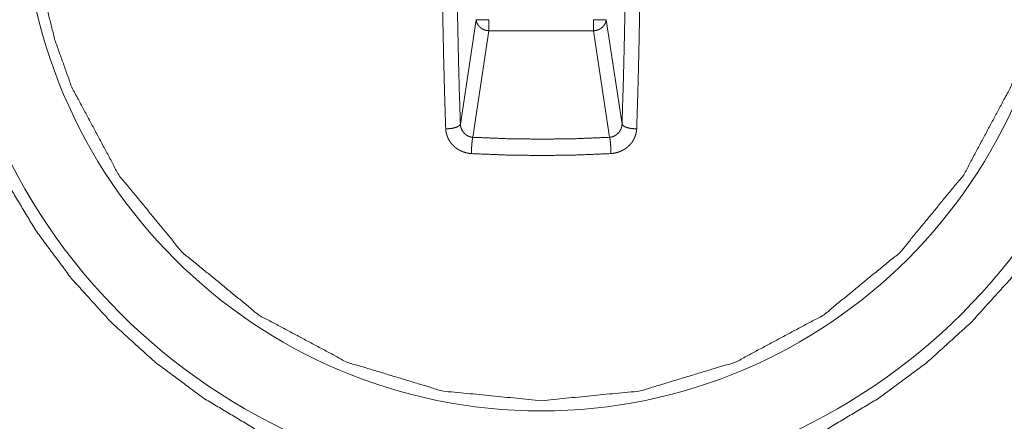
# Paper-space layout 'Foglio 1' of a CAD drawing. Units: millimetres. Extents: x 0 to 1189, y 0 to 841.
# Drawn here: x 412 to 416, y 377 to 379 of the extents above; entities that cross this region are included whole.
import ezdxf

# ---------------------------------------------------------------- set-up
doc = ezdxf.new("R2010")
doc.units = ezdxf.units.MM
doc.layers.add('1', color=7, linetype='Continuous', true_color=0xffffff)

psp = doc.layouts.new('Foglio 1')

# ---------------------------------------------------------------- linework, layer by layer
at = {"layer": '1', "color": 18, "linetype": 'Continuous', "lineweight": 13}
for p, q in [((413.9143, 378.4277), (413.9761, 378.8355)), ((414.5458, 378.4277), (414.484, 378.8355)), ((413.9628, 378.3759), (414.0259, 378.7922)), ((414.0259, 378.7922), (414.4343, 378.7922)), ((414.4973, 378.3759), (414.4343, 378.7922))]:
    psp.add_line(p, q, dxfattribs=at)
for centre, radius, start, end in [((414.2301, 379.3316), 2.325, 180, 0), ((414.2301, 379.3316), 2.0248, 180, 0), ((415.2301, 377.5816), 1.5043, 270, 360)]:
    psp.add_arc(centre, radius, start, end, dxfattribs=at)
at = {"layer": '1', "color": 18, "linetype": 'Continuous', "lineweight": 18}
for radius in [2.675, 2.6562]:
    psp.add_arc((415.4801, 377.3316), radius, 270, 0, dxfattribs=at)
for points, knots in [([(416.605, 379.3316), (416.5936, 379.0988), (416.5594, 378.8683), (416.5028, 378.6422), (416.4242, 378.4228), (416.3246, 378.212), (416.2048, 378.0121), (416.0659, 377.8249), (415.9094, 377.6522), (415.7367, 377.4957), (415.5495, 377.3569), (415.3496, 377.2371), (415.1389, 377.1374), (414.9195, 377.0589), (414.6934, 377.0022), (414.4629, 376.9681), (414.2301, 376.9566), (413.9973, 376.9681), (413.7667, 377.0022), (413.5406, 377.0589), (413.3212, 377.1374), (413.1105, 377.2371), (412.9106, 377.3569), (412.7234, 377.4957), (412.5507, 377.6522), (412.3941, 377.8249), (412.2553, 378.0121), (412.1355, 378.212), (412.0358, 378.4228), (411.9573, 378.6422), (411.9007, 378.8683), (411.8665, 379.0988), (411.8551, 379.3316)], [0, 0, 0.03125, 0.062496, 0.093749, 0.124997, 0.156249, 0.1875, 0.21875, 0.249999, 0.281248, 0.312503, 0.343749, 0.375, 0.406251, 0.437502, 0.468748, 0.499998, 0.531248, 0.5625, 0.593751, 0.625002, 0.656253, 0.687499, 0.71875, 0.750003, 0.781251, 0.812499, 0.843752, 0.875004, 0.906252, 0.937504, 0.96875, 1, 1]), ([(413.8442, 378.9458), (413.8463, 378.8122), (413.8491, 378.6801), (413.8527, 378.5434), (413.857, 378.4092)], [0, 0, 0.248994, 0.495082, 0.749909, 1, 1]), ([(414.5458, 378.4277), (414.5503, 378.5686), (414.554, 378.7124), (414.5565, 378.8323), (414.5584, 378.9535)], [0, 0, 0.268078, 0.541456, 0.76952, 1, 1]), ([(414.6031, 378.4092), (414.6077, 378.553), (414.6114, 378.6997), (414.6139, 378.8221), (414.6159, 378.9458)], [0, 0, 0.268047, 0.541517, 0.769573, 1, 1]), ([(413.9143, 378.4277), (413.9124, 378.4239), (413.9085, 378.4203), (413.9028, 378.417), (413.8955, 378.4142), (413.8869, 378.4119), (413.8773, 378.4103), (413.8672, 378.4094), (413.857, 378.4092)], [0, 0, 0.066724, 0.150907, 0.255747, 0.380608, 0.522652, 0.676627, 0.838303, 1, 1]), ([(413.9628, 378.3759), (413.9604, 378.3761), (413.958, 378.3765), (413.9557, 378.377), (413.9533, 378.3775), (413.9487, 378.379), (413.9443, 378.3809), (413.936, 378.386), (413.9287, 378.3925), (413.9227, 378.4002), (413.9183, 378.4088), (413.9166, 378.4134), (413.9154, 378.4181), (413.9149, 378.4205), (413.9146, 378.4229), (413.9144, 378.4253), (413.9143, 378.4277)], [0, 0, 0.031055, 0.061711, 0.092734, 0.123995, 0.186144, 0.248175, 0.373403, 0.499015, 0.625044, 0.750339, 0.813179, 0.875962, 0.90688, 0.938063, 0.969068, 1, 1]), ([(414.5458, 378.4277), (414.5457, 378.4253), (414.5455, 378.4229), (414.5452, 378.4205), (414.5447, 378.4181), (414.5435, 378.4134), (414.5419, 378.4088), (414.5374, 378.4002), (414.5314, 378.3925), (414.5241, 378.386), (414.5158, 378.381), (414.5113, 378.3791), (414.5068, 378.3775), (414.5044, 378.377), (414.5021, 378.3765), (414.4997, 378.3762), (414.4973, 378.3759)], [0, 0, 0.030931, 0.061936, 0.093118, 0.124036, 0.186685, 0.249523, 0.374817, 0.500843, 0.626498, 0.751724, 0.814244, 0.876054, 0.907313, 0.938231, 0.968886, 1, 1]), ([(414.6031, 378.4092), (414.5929, 378.4094), (414.5828, 378.4103), (414.5732, 378.4119), (414.5646, 378.4142), (414.5573, 378.417), (414.5516, 378.4203), (414.5477, 378.4239), (414.5458, 378.4277)], [0, 0, 0.161697, 0.323373, 0.477348, 0.619392, 0.744253, 0.849093, 0.933276, 1, 1]), ([(413.9573, 378.3122), (413.9575, 378.3209), (413.9579, 378.33), (413.9584, 378.3391), (413.9591, 378.3481), (413.9599, 378.3565), (413.9608, 378.3641), (413.9618, 378.3706), (413.9628, 378.3759)], [0, 0, 0.135076, 0.277354, 0.420407, 0.561057, 0.692805, 0.812549, 0.91636, 1, 1]), ([(414.4973, 378.3759), (414.4983, 378.3706), (414.4993, 378.3641), (414.5002, 378.3565), (414.501, 378.3481), (414.5017, 378.3391), (414.5022, 378.33), (414.5026, 378.3209), (414.5028, 378.3122)], [0, 0, 0.08364, 0.187451, 0.307195, 0.438943, 0.579593, 0.722646, 0.864924, 1, 1]), ([(413.9573, 378.3122), (414.0969, 378.3065), (414.2369, 378.3047), (414.37, 378.3067), (414.5028, 378.3122)], [0, 0, 0.255988, 0.512614, 0.756593, 1, 1]), ([(415.2301, 375.0773), (415.2757, 375.0777), (415.3213, 375.079), (415.367, 375.0811), (415.4126, 375.0841), (415.4583, 375.0879), (415.5038, 375.0925), (415.5494, 375.098), (415.5948, 375.1043), (415.6402, 375.1114), (415.6854, 375.1194), (415.7305, 375.1282), (415.7754, 375.1378), (415.8177, 375.1476), (415.8597, 375.1581), (415.9016, 375.1693), (415.9433, 375.1812), (415.9848, 375.1939), (416.026, 375.2073), (416.067, 375.2214), (416.1077, 375.2362), (416.1482, 375.2517), (416.1884, 375.2679), (416.2307, 375.2859), (416.2727, 375.3046), (416.3142, 375.3241), (416.3555, 375.3444), (416.3963, 375.3654), (416.4367, 375.3872), (416.4767, 375.4097), (416.5163, 375.4329), (416.5555, 375.4569), (416.5942, 375.4815), (416.6324, 375.5068), (416.6702, 375.5329), (416.7054, 375.5581), (416.7401, 375.5839), (416.7744, 375.6102), (416.8082, 375.6372), (416.8415, 375.6647), (416.8744, 375.6928), (416.9068, 375.7215), (416.9387, 375.7507), (416.97, 375.7805), (417.0009, 375.8108), (417.033, 375.8435), (417.0645, 375.8769), (417.0954, 375.9107), (417.1257, 375.9451), (417.1553, 375.9802), (417.1843, 376.0157), (417.2127, 376.0518), (417.2404, 376.0884), (417.2674, 376.1254), (417.2937, 376.163), (417.3194, 376.201), (417.3443, 376.2395), (417.3672, 376.2763), (417.3895, 376.3134), (417.4111, 376.3509), (417.432, 376.3888), (417.4523, 376.427), (417.472, 376.4656), (417.4909, 376.5045), (417.5092, 376.5438), (417.5268, 376.5834), (417.5437, 376.6233), (417.5609, 376.6659), (417.5773, 376.7088), (417.5929, 376.7521), (417.6077, 376.7957), (417.6217, 376.8395), (417.6348, 376.8836), (417.6472, 376.9278), (417.6588, 376.9724), (417.6696, 377.017), (417.6795, 377.0619), (417.6886, 377.1069), (417.6969, 377.1521), (417.704, 377.1948), (417.7104, 377.2376), (417.716, 377.2805), (417.7208, 377.3235), (417.725, 377.3664), (417.7284, 377.4095), (417.731, 377.4525), (417.7329, 377.4956), (417.734, 377.5386), (417.7344, 377.5816)], [0, 0, 0.011603, 0.0232, 0.034826, 0.046454, 0.058097, 0.069738, 0.081403, 0.093065, 0.104735, 0.116408, 0.128091, 0.139773, 0.150789, 0.161806, 0.172829, 0.18386, 0.194884, 0.205899, 0.216923, 0.227948, 0.23897, 0.249985, 0.261664, 0.273346, 0.285025, 0.296705, 0.308381, 0.320057, 0.331717, 0.343391, 0.355056, 0.366727, 0.37839, 0.390048, 0.401053, 0.412044, 0.423046, 0.43404, 0.445029, 0.456024, 0.467013, 0.478008, 0.489003, 0.499994, 0.511655, 0.523313, 0.53497, 0.546624, 0.558288, 0.569955, 0.581609, 0.593275, 0.604942, 0.616599, 0.628268, 0.639931, 0.650935, 0.661942, 0.672941, 0.683944, 0.69495, 0.705954, 0.716967, 0.727974, 0.738989, 0.750004, 0.761688, 0.773374, 0.78507, 0.796759, 0.808452, 0.820146, 0.831836, 0.843531, 0.855216, 0.866895, 0.878574, 0.890254, 0.901258, 0.912266, 0.923257, 0.934247, 0.945217, 0.956202, 0.967152, 0.978114, 0.989059, 1, 1])]:
    psp.add_open_spline(points, degree=1, knots=knots, dxfattribs=at)
at = {"layer": '1', "color": 18, "linetype": 'Continuous', "lineweight": 13}
for points, knots in [([(416.2152, 379.3316), (416.2056, 379.1371), (416.177, 378.9443), (416.1298, 378.7554), (416.0641, 378.5719), (415.8806, 378.2292), (415.6338, 377.9279), (415.3328, 377.681), (414.9897, 377.4976), (414.6173, 377.3848), (414.2301, 377.3465), (413.8428, 377.3848), (413.4704, 377.4976), (413.1273, 377.681), (412.8263, 377.9279), (412.5795, 378.2292), (412.396, 378.5719), (412.3303, 378.7554), (412.2831, 378.9443), (412.2545, 379.1371), (412.2449, 379.3316)], [0, 0, 0.031262, 0.062559, 0.093828, 0.125117, 0.187534, 0.250073, 0.31257, 0.375041, 0.437518, 0.499997, 0.562483, 0.62496, 0.687431, 0.749928, 0.812463, 0.874883, 0.906172, 0.937441, 0.968738, 1, 1]), ([(413.9017, 378.9535), (413.9038, 378.8226), (413.9066, 378.6931), (413.9101, 378.5591), (413.9143, 378.4277)], [0, 0, 0.248955, 0.495103, 0.749929, 1, 1]), ([(414.0259, 378.7922), (414.0164, 378.7933), (414.0073, 378.796), (413.9988, 378.8001), (413.9914, 378.8055), (413.9852, 378.812), (413.9804, 378.8193), (413.9774, 378.8272), (413.9761, 378.8355)], [0, 0, 0.132175, 0.263991, 0.394153, 0.52136, 0.645762, 0.767173, 0.884525, 1, 1]), ([(414.484, 378.8355), (414.4827, 378.8272), (414.4796, 378.8193), (414.4749, 378.812), (414.4687, 378.8055), (414.4612, 378.8001), (414.4528, 378.796), (414.4437, 378.7933), (414.4343, 378.7922)], [0, 0, 0.115523, 0.232924, 0.354074, 0.478528, 0.606253, 0.736469, 0.86834, 1, 1]), ([(413.9573, 378.3122), (413.9553, 378.3124), (413.9532, 378.3126), (413.9511, 378.3128), (413.9491, 378.3131), (413.9451, 378.3138), (413.9411, 378.3145), (413.9372, 378.3154), (413.9334, 378.3164), (413.9315, 378.317), (413.9278, 378.3182), (413.9259, 378.3188), (413.9241, 378.3195), (413.9223, 378.3202), (413.9205, 378.3209), (413.9188, 378.3216), (413.917, 378.3224), (413.9153, 378.3233), (413.9136, 378.3241), (413.9119, 378.325), (413.9086, 378.3268), (413.9069, 378.3278), (413.9053, 378.3287), (413.9037, 378.3297), (413.9021, 378.3308), (413.9005, 378.3319), (413.899, 378.3329), (413.8975, 378.334), (413.896, 378.3352), (413.8945, 378.3364), (413.8931, 378.3376), (413.8902, 378.3401), (413.8888, 378.3414), (413.8874, 378.3427), (413.8847, 378.3454), (413.8821, 378.3483), (413.8796, 378.3511), (413.8772, 378.3541), (413.875, 378.3571), (413.8729, 378.3601), (413.871, 378.3633), (413.8691, 378.3665), (413.8674, 378.3697), (413.8659, 378.373), (413.8644, 378.3764), (413.863, 378.3798), (413.8618, 378.3833), (413.8608, 378.3868), (413.8598, 378.3904), (413.859, 378.3941), (413.8583, 378.3978), (413.8577, 378.4016), (413.8573, 378.4054), (413.857, 378.4092)], [0, 0, 0.013571, 0.027436, 0.040793, 0.054185, 0.081052, 0.107478, 0.133599, 0.159324, 0.172333, 0.197835, 0.210757, 0.223425, 0.235935, 0.248698, 0.261061, 0.273781, 0.286367, 0.29871, 0.311173, 0.335876, 0.348497, 0.360748, 0.373282, 0.385588, 0.398046, 0.410282, 0.422674, 0.435014, 0.447522, 0.45982, 0.484764, 0.497213, 0.50965, 0.534904, 0.560184, 0.584924, 0.609559, 0.633967, 0.658283, 0.68246, 0.706591, 0.730673, 0.754635, 0.778618, 0.802686, 0.82673, 0.851039, 0.875386, 0.899745, 0.924526, 0.949437, 0.974745, 1, 1]), ([(414.6031, 378.4092), (414.603, 378.4073), (414.6028, 378.4054), (414.6026, 378.4034), (414.6021, 378.3996), (414.6014, 378.3959), (414.6011, 378.394), (414.6007, 378.3922), (414.6003, 378.3904), (414.5998, 378.3885), (414.5993, 378.3868), (414.5983, 378.3832), (414.5977, 378.3815), (414.5971, 378.3797), (414.5964, 378.378), (414.5957, 378.3763), (414.595, 378.3746), (414.5943, 378.3729), (414.5935, 378.3713), (414.5927, 378.3696), (414.5918, 378.368), (414.591, 378.3664), (414.5901, 378.3648), (414.5892, 378.3632), (414.5882, 378.3616), (414.5872, 378.3601), (414.5861, 378.3585), (414.5851, 378.357), (414.584, 378.3555), (414.5829, 378.354), (414.5817, 378.3526), (414.5793, 378.3497), (414.578, 378.3482), (414.5768, 378.3468), (414.5754, 378.3455), (414.5741, 378.3441), (414.5699, 378.3401), (414.567, 378.3376), (414.5641, 378.3352), (414.561, 378.3329), (414.5579, 378.3308), (414.5548, 378.3287), (414.5515, 378.3268), (414.5481, 378.325), (414.5447, 378.3233), (414.5412, 378.3216), (414.5377, 378.3202), (414.5341, 378.3188), (414.5304, 378.3176), (414.5266, 378.3164), (414.5228, 378.3154), (414.5189, 378.3146), (414.5149, 378.3138), (414.511, 378.3131), (414.5069, 378.3126), (414.5028, 378.3122)], [0, 0, 0.012742, 0.025504, 0.038292, 0.063394, 0.088126, 0.100491, 0.112963, 0.125171, 0.137442, 0.149521, 0.173828, 0.185806, 0.197873, 0.210033, 0.22194, 0.233949, 0.246063, 0.258044, 0.269782, 0.282005, 0.293989, 0.306103, 0.317983, 0.330143, 0.342075, 0.354382, 0.36624, 0.378632, 0.390807, 0.402934, 0.427529, 0.440179, 0.452627, 0.465064, 0.477697, 0.515211, 0.540332, 0.564966, 0.590074, 0.614765, 0.639605, 0.664338, 0.689408, 0.714454, 0.739511, 0.764632, 0.789807, 0.815474, 0.840975, 0.866961, 0.89302, 0.919497, 0.945829, 0.97281, 1, 1]), ([(413.9628, 378.3759), (414.0996, 378.3703), (414.2368, 378.3686), (414.3672, 378.3705), (414.4973, 378.3759)], [0, 0, 0.256029, 0.512561, 0.756575, 1, 1])]:
    psp.add_open_spline(points, degree=1, knots=knots, dxfattribs=at)
at = {"layer": '1', "color": 18, "linetype": 'Continuous', "lineweight": 18}
for points in [[(413.9761, 378.8355), (414.0259, 378.8355)], [(414.0259, 378.7922), (414.0259, 378.8355)], [(414.4343, 378.8355), (414.484, 378.8355)], [(414.4343, 378.7922), (414.4343, 378.8355)]]:
    psp.add_open_spline(points, degree=1, dxfattribs=at)

doc.saveas('drawing.dxf')
